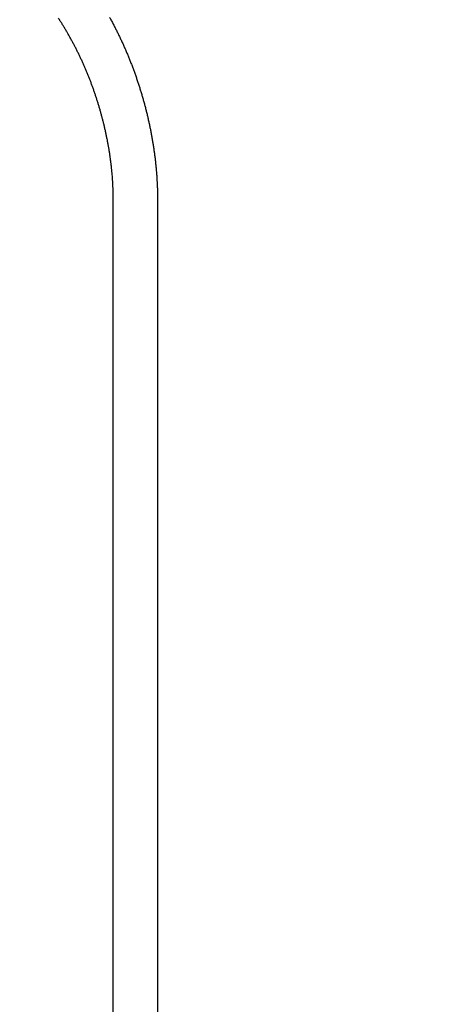
# Model space of a CAD drawing. Units: millimetres. Extents: x -1454 to -50, y -46 to 923.
# Drawn here: x -1024 to -1007, y 438 to 476 of the extents above; entities that cross this region are included whole.
import ezdxf

# ---------------------------------------------------------------- set-up
doc = ezdxf.new("R2010")
doc.units = ezdxf.units.MM
doc.header["$LTSCALE"] = 5
doc.layers.get('0').update_dxf_attribs({"lineweight": 25})
doc.layers.add('1', color=4, linetype='Continuous', lineweight=15)
doc.styles.get("Standard").update_dxf_attribs({"font": 'simplex.shx', "bigfont": 'extfont.shx'})
doc.dimstyles.new('FURUNO$0', dxfattribs={"dimtxt": 2.5, "dimasz": 2, "dimexe": 1, "dimexo": 1, "dimgap": 1.25, "dimtad": 3, "dimdec": 4, "dimdsep": 46, "dimtxsty": 'Standard', "dimblk": 'OPEN30', "dimcen": 0, "dimclrd": 4, "dimclre": 4, "dimclrt": 4, "dimadec": 4, "dimazin": 2, "dimtm": 1e-09, "dimtfac": 0.8, "dimtdec": 4, "dimtmove": 0, "dimatfit": 0, "dimldrblk": 'OPEN30', "dimfxl": 0, "dimtvp": 1, "dimtolj": 1, "dimtzin": 0, "dimarcsym": 0})

# ---------------------------------------------------------------- blocks, each defined once
blk = doc.blocks.new('_Open30')
at = {"color": 0, "lineweight": -2}
for p, q in [((-1, 0.2679), (0, 0)), ((0, 0), (-1, -0.2679)), ((0, 0), (-1, 0))]:
    blk.add_line(p, q, dxfattribs=at)
blk = doc.blocks.new('*D18')
at = {"layer": '1', "color": 4, "lineweight": -2}
for p, q in [((-1283.634, 466.014), (-1283.634, 542.5)), ((-996.034, 466.014), (-996.034, 542.5)), ((-1006.034, 537.5), (-1273.634, 537.5))]:
    blk.add_line(p, q, dxfattribs=at)
at = {"layer": 'Defpoints', "color": 0}
for p in [(-1283.634, 537.5), (-1283.634, 461.014), (-996.034, 461.014)]:
    blk.add_point(p, dxfattribs=at)
at = {"layer": '1', "color": 4, "lineweight": -2, "xscale": 10, "yscale": 10, "zscale": 10, "rotation": 180}
blk.add_blockref('_Open30', (-1283.634, 537.5), dxfattribs=at)
at = {"layer": '1', "color": 4, "lineweight": -2, "xscale": 10, "yscale": 10, "zscale": 10}
blk.add_blockref('_Open30', (-996.034, 537.5), dxfattribs=at)
at = {"layer": '1', "color": 4, "insert": (-1139.834, 550), "char_height": 12.5, "attachment_point": 5}
blk.add_mtext('\\A1;287.6{}{\\C4;%%p0.5}', dxfattribs=at)

msp = doc.modelspace()

# ---------------------------------------------------------------- linework, layer by layer
at = {"linetype": 'Continuous'}
for p, q in [((-1020.69332, 311.06089), (-1020.69332, 469.06089)), ((-1018.95684, 469.05045), (-1018.95684, 311.0736))]:
    msp.add_line(p, q, dxfattribs=at)
for points in [[(-1020.69348, 469.06088), (-1020.69239, 469.19354, 0.00292014), (-1020.69283, 469.32623, 0.00292721), (-1020.69486, 469.45895, 0.00291721), (-1020.69841, 469.5917, 0.0028888), (-1020.70352, 469.72446, 0.00286674), (-1020.71014, 469.85724, 0.00284631), (-1020.7183, 469.99003, 0.00282634), (-1020.72795, 470.12282, 0.00280315), (-1020.73912, 470.25561, 0.0027819), (-1020.75176, 470.38838, 0.00275881), (-1020.7659, 470.52115, 0.00273717), (-1020.78149, 470.65389, 0.00271339), (-1020.79857, 470.78661, 0.00269154), (-1020.81707, 470.9193, 0.00266817), (-1020.83704, 471.05196, 0.00264515), (-1020.85841, 471.18457, 0.00261907), (-1020.88123, 471.31714, 0.00259916), (-1020.90544, 471.44965, 0.00258251), (-1020.93109, 471.58212, 0.00254979), (-1020.95809, 471.71451, 0.00249676), (-1020.98647, 471.84679, 0.00244989), (-1021.01613, 471.97891, 0.00240063), (-1021.04711, 472.11082, 0.00238347), (-1021.07935, 472.24251, 0.00239305), (-1021.1129, 472.37393, 0.0023957), (-1021.14769, 472.50509, 0.0023934), (-1021.18379, 472.63593, 0.00239353), (-1021.22112, 472.76646, 0.00239645), (-1021.25974, 472.89662, 0.00239938), (-1021.29959, 473.02641, 0.00240327), (-1021.34071, 473.1558, 0.00240778), (-1021.38306, 473.28476, 0.00241388), (-1021.42667, 473.41326, 0.00242), (-1021.47148, 473.54129, 0.00242725), (-1021.51755, 473.66881, 0.00243598), (-1021.56482, 473.79582, 0.00244755), (-1021.61334, 473.92226, 0.00245481), (-1021.66303, 474.04813, 0.00245895), (-1021.71396, 474.17338, 0.00248039), (-1021.76607, 474.29803, 0.00252161), (-1021.81945, 474.42205, 0.00255373), (-1021.87407, 474.54549, 0.002583), (-1021.92999, 474.66834, 0.00258887), (-1021.98715, 474.7906, 0.00257478), (-1022.04559, 474.91223, 0.00256746), (-1022.10524, 475.03326, 0.0025643), (-1022.16617, 475.15364, 0.00256054), (-1022.2283, 475.27339, 0.00255523), (-1022.29167, 475.39248, 0.00255105), (-1022.35624, 475.51092, 0.00254676), (-1022.42203, 475.62868, 0.00254312), (-1022.489, 475.74576, 0.00253912), (-1022.55718, 475.86214, 0.0025358), (-1022.62652, 475.97783, 0.00253226), (-1022.69706, 476.0928, 0.00252933), (-1022.76873, 476.20705, 0.00252627), (-1022.84159, 476.32056, 0.00252368)], [(-1020.83695, 476.35119, -0.00253409), (-1020.76393, 476.21738, -0.00253808), (-1020.69225, 476.08284, -0.00254272), (-1020.62199, 475.94758, -0.00254748), (-1020.55309, 475.81162, -0.00255349), (-1020.48563, 475.67495, -0.00255769), (-1020.41954, 475.53761, -0.00256107), (-1020.35491, 475.39959, -0.0025699), (-1020.29169, 475.26092, -0.00258641), (-1020.22994, 475.1216, -0.00257925), (-1020.16961, 474.98166, -0.00254647), (-1020.11073, 474.8411, -0.00251321), (-1020.05323, 474.69997, -0.002471), (-1019.99716, 474.55826, -0.00245356), (-1019.94245, 474.41602, -0.00245654), (-1019.88919, 474.27322, -0.00245437), (-1019.8373, 474.12992, -0.00244652), (-1019.78685, 473.98611, -0.00244105), (-1019.73779, 473.84181, -0.00243662), (-1019.69017, 473.69703, -0.00243255), (-1019.64393, 473.55179, -0.00242785), (-1019.59915, 473.4061, -0.00242412), (-1019.55575, 473.26, -0.00242041), (-1019.51381, 473.11346, -0.00241688), (-1019.47326, 472.96654, -0.00241262), (-1019.43417, 472.81922, -0.00241095), (-1019.39648, 472.67155, -0.00241141), (-1019.36025, 472.52351, -0.00240482), (-1019.32543, 472.37513, -0.00238956), (-1019.29206, 472.22643, -0.00240499), (-1019.26012, 472.07742, -0.00245455), (-1019.22969, 471.92809, -0.0024998), (-1019.20075, 471.77845, -0.00255276), (-1019.17338, 471.62851, -0.00258196), (-1019.14755, 471.47829, -0.00259445), (-1019.12331, 471.32777, -0.00260018), (-1019.10062, 471.17706, -0.00260393), (-1019.07956, 471.02617, -0.00264468), (-1019.06008, 470.87491, -0.0027192), (-1019.04226, 470.72322, -0.00265606), (-1019.02603, 470.57198, -0.00249222), (-1019.01149, 470.42148, -0.00277748), (-1018.99858, 470.2684, -0.00335111), (-1018.98737, 470.11161, -0.00254538), (-1018.97782, 469.96432, -0.0008407), (-1018.97001, 469.8311, -0.00365347), (-1018.96388, 469.65988, -0.00637897), (-1018.95951, 469.39604, -0.00312507), (-1018.95684, 469.05044, -0.00165079)]]:
    msp.add_lwpolyline(points, format="xyb", dxfattribs=at)

# ---------------------------------------------------------------- dimensions: what is measured, and where the dimension line sits
at = {"layer": '1'}
dim = msp.add_linear_dim(base=(-1283.63403, 537.5), p1=(-996.03403, 461.01448), p2=(-1283.63403, 461.01448), text='<>{}{\\C4;%%p0.5}', dimstyle='FURUNO$0', override={"dimscale": 5, "dimdec": 1, "dimtp": 0.5, "dimtm": 0.5, "dimtdec": 1, "dimtzin": 0}, dxfattribs=at)
dim.commit()
dim.dimension.update_dxf_attribs({"geometry": '*D18', "text_midpoint": (-1139.83403, 550)})

doc.saveas('drawing.dxf')
